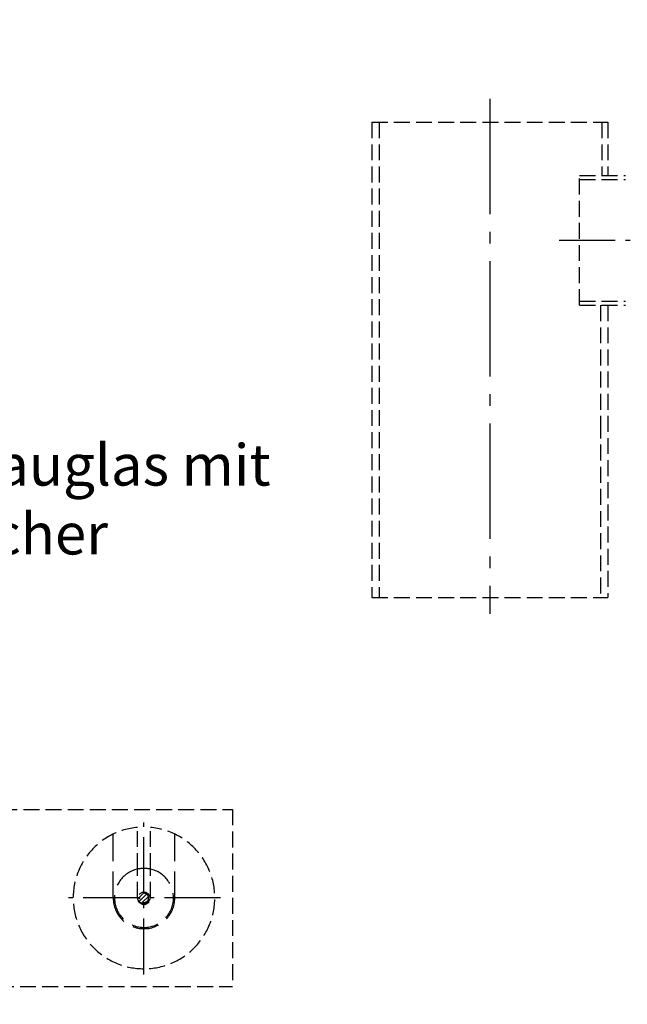
# Model space of a CAD drawing. Units: millimetres. Extents: x 0 to 5940, y 0 to 4200.
# Drawn here: x 2211 to 2726, y 2374 to 3208 of the extents above; entities that cross this region are included whole.
import ezdxf

# ---------------------------------------------------------------- set-up
doc = ezdxf.new("R2010")
doc.units = ezdxf.units.MM
doc.header["$LTSCALE"] = 10
for name, pattern in [('GEN3A', [3.125, 2.25, -0.875]), ('GEN7', [13.75, 9.75, -1.5, 1, -1.5]), ('GEN7A', [6.875, 4.75, -0.875, 0.375, -0.875])]:
    doc.linetypes.add(name, pattern=pattern)
for name, color, linetype in [('3A', 6, 'GEN3A'), ('5', 3, 'Continuous'), ('7', 4, 'GEN7'), ('7A', 4, 'GEN7A')]:
    doc.layers.add(name, color=color, linetype=linetype)
doc.layers.add('AM_5', color=3, linetype='Continuous', lineweight=25)
doc.styles.get("Standard").update_dxf_attribs({"font": 'ISOCP.SHX'})
doc.dimstyles.new('AM_DIN', dxfattribs={"dimtxt": 3.5, "dimasz": 2.5, "dimexe": 1, "dimexo": 1, "dimgap": 1.5, "dimtad": 1, "dimdsep": 46, "dimtxsty": 'STANDARD', "dimcen": 0, "dimclrd": 256, "dimclre": 256, "dimclrt": 2, "dimadec": 0, "dimazin": 2, "dimtp": 0.1, "dimtm": 0.1, "dimtfac": 0.71, "dimtdec": 3, "dimtmove": 0, "dimatfit": 3, "dimfxl": 1, "dimlwd": -1, "dimlwe": -1, "dimarcsym": 0})
doc.dimstyles.new('GEN-ISO', dxfattribs={"dimscale": 5, "dimtxt": 3.5, "dimasz": 2.5, "dimexe": 1, "dimexo": 1, "dimgap": 0.6, "dimtad": 1, "dimdsep": 46, "dimtxsty": 'STANDARD', "dimcen": 0, "dimclrd": 256, "dimclre": 256, "dimclrt": 2, "dimadec": 0, "dimazin": 0, "dimtp": 0.1, "dimtm": 0.1, "dimtfac": 0.71, "dimtdec": 3, "dimtmove": 0, "dimatfit": 3, "dimfxl": 1, "dimtzin": 0, "dimarcsym": 0})

# ---------------------------------------------------------------- blocks, each defined once
blk = doc.blocks.new('*D50')
at = {"layer": 'AM_5'}
for p, q in [((2548.32, 3396.58), (3353.69, 3396.58)), ((3343.69, 3371.58), (3343.69, 2023.69)), ((2834.32, 1998.69), (3353.69, 1998.69))]:
    blk.add_line(p, q, dxfattribs=at)
for points in [[(3339.52, 3371.58), (3347.85, 3371.58), (3343.69, 3396.58)], [(3339.52, 2023.69), (3347.85, 2023.69), (3343.69, 1998.69)]]:
    blk.add_solid(points, dxfattribs=at)
at = {"layer": 'DEFPOINTS', "color": 0}
for p in [(2538.32, 3396.58), (2824.32, 1998.69), (3343.69, 1998.69)]:
    blk.add_point(p, dxfattribs=at)
at = {"layer": 'AM_5', "color": 2, "insert": (3311.19, 2697.64), "char_height": 35, "attachment_point": 5, "rotation": 90}
blk.add_mtext('1398', dxfattribs=at)
blk = doc.blocks.new('*D52')
at = {"layer": '5', "lineweight": -2}
for p, q in [((2701.17, 3685.77), (3449.15, 3685.77)), ((3439.15, 3660.77), (3439.15, 2023.69)), ((2834.32, 1998.69), (3449.15, 1998.69))]:
    blk.add_line(p, q, dxfattribs=at)
at = {"layer": '5'}
for points in [[(3434.98, 3660.77), (3443.31, 3660.77), (3439.15, 3685.77)], [(3434.98, 2023.69), (3443.31, 2023.69), (3439.15, 1998.69)]]:
    blk.add_solid(points, dxfattribs=at)
at = {"layer": 'DEFPOINTS', "color": 0}
for p in [(2691.17, 3685.77), (2824.32, 1998.69), (3439.15, 1998.69)]:
    blk.add_point(p, dxfattribs=at)
at = {"layer": '5', "color": 2, "insert": (3415.65, 2981.46), "char_height": 35, "attachment_point": 5, "rotation": 90}
blk.add_mtext('1687', dxfattribs=at)
blk = doc.blocks.new('agehKVGBMO1')
at = {"layer": '3A', "ltscale": 0.6}
h = blk.add_hatch(dxfattribs=at)
h.set_pattern_fill('ANSI31', color=256, scale=0.8, style=0)
h.set_pattern_definition([(45, (8919.5916, 3845.0637), (-1.7960512, 1.7960512), [])])
h.paths.add_polyline_path([(10402.61, 5936.52, 0.414214), (10407.61, 5941.52), (10402.61, 5941.52)])
h.paths.add_polyline_path([(10402.61, 5941.52), (10402.61, 5946.52, 0.414214), (10397.61, 5941.52)])
h.paths.add_polyline_path([(10402.61, 5941.52), (10397.61, 5941.52, 0.414214), (10402.61, 5936.52)])
h.paths.add_polyline_path([(10407.61, 5941.52, 0.414214), (10402.61, 5946.52), (10402.61, 5941.52)])
for p, q in [((10595.61, 6598.52), (10595.61, 6195.92)), ((10595.61, 6598.52), (10795.61, 6598.52)), ((10601.81, 6598.52), (10601.81, 6195.92)), ((10790.61, 6598.52), (10790.61, 6553.52)), ((10795.61, 6598.52), (10795.61, 6553.52)), ((10771.6, 6443.52), (10771.6, 6553.52)), ((10771.6, 6553.52), (10810.61, 6553.52)), ((10771.6, 6550.12), (10810.61, 6550.12)), ((10771.6, 6446.92), (10810.61, 6446.92)), ((10771.6, 6443.52), (10810.61, 6443.52)), ((10789.41, 6443.52), (10789.41, 6344.18)), ((10795.61, 6443.52), (10795.61, 6195.92)), ((10789.41, 6344.18), (10789.41, 6195.92)), ((10595.61, 6195.92), (10795.61, 6195.92)), ((10262.95, 6016.52), (10477.61, 6016.52)), ((10477.61, 6016.52), (10477.61, 5866.52)), ((10397.11, 5965.91), (10397.11, 6001.27)), ((10408.11, 5965.91), (10408.11, 6001.27)), ((10397.11, 5941.52), (10397.11, 5965.91)), ((10408.11, 5941.52), (10408.11, 5965.91)), ((9847.61, 5866.52), (10477.61, 5866.52))]:
    blk.add_line(p, q, dxfattribs=at)
at = {"layer": '3A'}
for p, q in [((10376.53, 5941.52), (10376.53, 5995.55)), ((10428.69, 5941.52), (10428.69, 5995.55))]:
    blk.add_line(p, q, dxfattribs=at)
at = {"layer": '3A', "ltscale": 0.6}
blk.add_circle((10402.61, 5941.52), 5, dxfattribs=at)
for radius, start, end in [(60, 95.2595, 84.7405), (25, 77.29097, 102.70903), (5.5, 180, 0), (3.92, 257.26411, 195.58518)]:
    blk.add_arc((10402.61, 5941.52), radius, start, end, dxfattribs=at)
at = {"layer": '3A'}
for radius, start, end in [(25, 103.09754, 77.65991), (26.08, 180, 0)]:
    blk.add_arc((10402.61, 5941.52), radius, start, end, dxfattribs=at)
at = {"layer": '7'}
blk.add_line((10695.61, 6618.26), (10695.61, 6182.21), dxfattribs=at)
at = {"layer": '7A'}
for p, q in [((10754.43, 6498.52), (10995.61, 6498.52)), ((10402.61, 5876.65), (10402.61, 6009.12)), ((10467.37, 5941.52), (10337.66, 5941.52))]:
    blk.add_line(p, q, dxfattribs=at)

msp = doc.modelspace()

# ---------------------------------------------------------------- block references
msp.add_blockref('agehKVGBMO1', (-8086.294, -3477.833))

# ---------------------------------------------------------------- texts
at = {"insert": (2110.14, 2847.926), "char_height": 35, "width": 4717.62, "attachment_point": 1}
msp.add_mtext('{\\C2;Schauglas mit \\PWischer}', dxfattribs=at)

# ---------------------------------------------------------------- dimensions: what is measured, and where the dimension line sits
at = {"layer": '5'}
dim = msp.add_linear_dim(base=(3439.147, 1998.694), p1=(2691.172, 3685.773), p2=(2824.319, 1998.694), angle=90, dimstyle='GEN-ISO', override={"dimscale": 10, "dimdec": 0, "dimadec": 1, "dimtdec": 0}, dxfattribs=at)
dim.commit()
dim.dimension.update_dxf_attribs({"geometry": '*D52', "text_midpoint": (3439.147, 2981.462), "dimtype": 160})
at = {"layer": 'AM_5'}
dim = msp.add_linear_dim(base=(3343.688, 1998.694), p1=(2538.321, 3396.584), p2=(2824.319, 1998.694), angle=90, dimstyle='AM_DIN', override={"dimscale": 10, "dimdec": 0}, dxfattribs=at)
dim.commit()
dim.dimension.update_dxf_attribs({"geometry": '*D50', "text_midpoint": (3311.188, 2697.639)})

doc.saveas('drawing.dxf')
